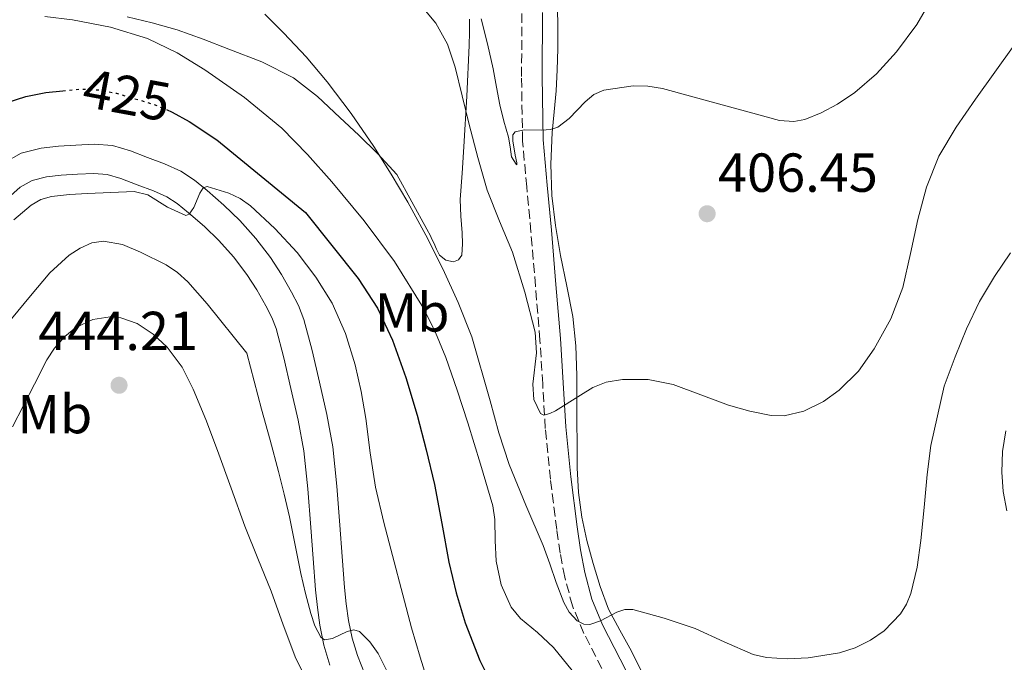
# Model space of a CAD drawing. Units: metres. Extents: x 597311 to 600760, y 4722176 to 4724537.
# Drawn here: x 597606 to 597786, y 4724154 to 4724271 of the extents above; entities that cross this region are included whole.
import ezdxf
from ezdxf.enums import TextEntityAlignment as Align

# ---------------------------------------------------------------- set-up
doc = ezdxf.new("R2010")
doc.units = ezdxf.units.M
doc.header["$MEASUREMENT"] = 0
doc.linetypes.add('DGN Style 3', pattern=[2.435890702152634, 1.739921930109024, -0.6959687720436097])
doc.linetypes.add('DGN Style 5', pattern=[1.217945351076317, 0.5219765790327072, -0.6959687720436097])
for name, color, linetype, lineweight in [('Barranco lineal', 142, 'DGN Style 3', 13), ('Camino', 7, 'DGN Style 3', 0), ('Cota de curva de nivel directora', 7, 'Continuous', 0), ('Cota de punto acotado terreno', 7, 'Continuous', 0), ('Curva de nivel directora', 30, 'Continuous', 30), ('Curva de nivel directora no vista', 30, 'DGN Style 5', 30), ('Curva de nivel intermedia', 30, 'Continuous', 0), ('Etiqueta de uso rústico', 92, 'Continuous', 0), ('Línea de asfalto', 7, 'Continuous', 13), ('Línea de cambio de uso (parcela vista)', 92, 'Continuous', 0), ('Margen derecho', 7, 'Continuous', 0), ('Punto acotado terreno (símbolo)', 7, 'Continuous', 0)]:
    doc.layers.add(name, color=color, linetype=linetype, lineweight=lineweight)
doc.styles.add('Style-Arial', font='arial.ttf')

# ---------------------------------------------------------------- blocks, each defined once
blk = doc.blocks.new('5PATER')
at = {"layer": 'Barranco lineal', "linetype": 'Continuous', "lineweight": 0}
h = blk.add_hatch(color=51, dxfattribs=at)
edge = h.paths.add_edge_path()
edge.add_ellipse((0, 0), major_axis=(-0.1095731443231308, -0.1110710700762829), ratio=0.9994222409660317, start_angle=0, end_angle=360)

msp = doc.modelspace()

# ---------------------------------------------------------------- linework, layer by layer
at = {"layer": 'Camino', "color": 7, "linetype": 'DGN Style 3', "lineweight": 0}
msp.add_polyline3d([(597712.6099999984, 4724152.970000001, 416.4700000000012), (597709.3099999991, 4724159.380000002, 415.4499999999972), (597707.2199999992, 4724164.400000001, 414.5500000000029), (597705.82, 4724169.660000001, 413.6900000000023), (597704.9899999985, 4724174.02, 413.1799999999931), (597704.3599999981, 4724178.32, 412.679999999993), (597703.1999999981, 4724187.510000002, 411.5099999999949), (597702.2699999983, 4724196.77, 410.3899999999995), (597701.7899999977, 4724204.900000001, 409.6600000000035), (597701.2899999992, 4724212.910000003, 408.9900000000054), (597700.4800000001, 4724222.76, 408.050000000003), (597699.6499999987, 4724232.619999999, 407.070000000007), (597698.8900000008, 4724240.840000001, 406.179999999993), (597698.1199999999, 4724249.220000003, 405.2599999999949), (597697.9400000009, 4724261.02, 403.8999999999942), (597698.0199999993, 4724272.58, 402.4900000000052)], dxfattribs=at)
at = {"layer": 'Curva de nivel directora', "color": 30, "linetype": 'Continuous', "lineweight": 30, "elevation": 425, "flags": 128}
for points in [[(597603.9099999992, 4724256.2), (597607.4999999988, 4724257.32), (597611.1499999989, 4724258.090000002), (597614.2499999991, 4724258.4)], [(597633.1599999986, 4724254.960000004), (597634.1899999991, 4724254.52), (597637.2899999993, 4724252.780000002), (597642.3499999997, 4724249.430000001), (597658.5399999992, 4724236.180000001), (597663.3400000003, 4724230.160000001), (597668.1399999993, 4724224.130000004), (597671.6599999998, 4724218.75), (597674.3799999999, 4724212.869999999), (597676.8299999996, 4724206.100000001), (597678.8899999983, 4724199.220000002), (597680.5499999991, 4724192.9), (597682.0599999999, 4724186.53), (597683.3699999999, 4724179.449999999), (597684.6500000005, 4724172.359999999), (597686.0199999985, 4724166.800000003), (597687.6599999992, 4724161.300000002), (597690.2999999989, 4724154.450000001), (597693.589999999, 4724147.880000002)]]:
    msp.add_lwpolyline(points, dxfattribs=at)
at = {"layer": 'Curva de nivel directora no vista', "color": 30, "linetype": 'DGN Style 5', "lineweight": 30, "elevation": 425, "flags": 128}
msp.add_lwpolyline([(597614.2499999991, 4724258.4), (597617.6100000008, 4724258.730000001), (597620.8499999995, 4724258.550000002), (597624.0300000003, 4724257.960000002), (597630.899999999, 4724255.900000001), (597633.1599999986, 4724254.960000004)], dxfattribs=at)
at = {"layer": 'Curva de nivel intermedia', "color": 30, "linetype": 'Continuous', "lineweight": 0, "flags": 128}
for points, elevation in [([(597651.1299999995, 4724272.350000001), (597654.6000000008, 4724268.890000001), (597658.6799999999, 4724264.58), (597662.490000001, 4724260.05), (597666.8800000009, 4724254.23), (597671.0000000002, 4724248.23), (597674.1699999998, 4724243.199999998), (597677.1800000005, 4724238.09), (597680.4700000008, 4724232.060000001), (597683.5799999998, 4724225.930000001), (597686.3700000016, 4724219.779999998)], 415), ([(597680.4100000004, 4724272.970000002), (597682.2800000012, 4724270.720000001), (597684.4100000013, 4724266.869999999), (597685.8500000008, 4724262.709999999), (597687.1100000015, 4724257.460000001), (597688.360000001, 4724252.210000001), (597689.9500000002, 4724246.23), (597691.66, 4724240.279999999), (597693.900000002, 4724234.600000001), (597696.3000000003, 4724228.949999999)], 410.0000000000001), ([(597690.6000000006, 4724271.51), (597691.7500000017, 4724266.960000001), (597692.7300000007, 4724262.37), (597693.3400000009, 4724259.079999999), (597693.9600000001, 4724255.800000001), (597694.7300000011, 4724252.859999999), (597695.5600000005, 4724249.939999999), (597695.86, 4724248.160000001), (597696.1200000015, 4724246.359999999), (597696.9500000008, 4724245), (597697.1000000006, 4724244.88), (597697.0600000003, 4724245.25), (597696.7600000007, 4724246.619999998), (597696.3200000004, 4724249.27), (597696.3700000019, 4724250.349999999), (597696.7600000007, 4724250.930000001), (597698.4600000017, 4724251.240000002), (597701.6400000001, 4724251.220000001), (597703.2000000003, 4724251.34), (597704.5500000004, 4724251.75), (597706.6200000001, 4724253.319999999), (597709.5400000016, 4724256.390000001), (597711.1399999997, 4724257.699999998), (597712.9500000002, 4724258.519999999), (597718.3000000012, 4724259.320000002), (597721.0000000013, 4724259.259999998), (597723.6299999999, 4724258.789999999), (597728.7500000007, 4724257.400000001), (597733.8800000004, 4724256.009999998), (597739.4300000004, 4724254.49), (597744.9900000015, 4724252.98), (597747.6300000013, 4724252.759999999), (597749.6100000016, 4724253.140000001), (597752.5800000001, 4724254.34), (597755.5500000005, 4724255.970000001), (597758.72, 4724258.060000001), (597762.7099999997, 4724261.509999999), (597766.2999999995, 4724265.51), (597770.0400000013, 4724270.479999999), (597771.5700000002, 4724273.109999999)], 405.0000000000001), ([(597610.9600000011, 4724271.970000001), (597616.0599999996, 4724271.319999999), (597622.9599999995, 4724270.01), (597629.740000001, 4724267.939999999), (597635.100000001, 4724265.34)], 420.0000000000001), ([(597635.100000001, 4724265.34), (597640.1600000015, 4724262.230000001), (597647.4100000003, 4724257.189999999), (597654.1900000017, 4724251.58), (597658.8800000012, 4724246.789999999), (597663.3100000012, 4724241.769999998), (597669.2100000001, 4724234.649999999), (597674.7599999999, 4724227.219999999), (597680.0300000004, 4724218.75), (597682.240000001, 4724214.310000001), (597684.1200000008, 4724209.720000001), (597686.1700000005, 4724203.779999999), (597688.1100000006, 4724197.8), (597690.4700000009, 4724190.249999999), (597692.6799999994, 4724182.659999998), (597693.0900000005, 4724180.180000001), (597693.1100000007, 4724176.36), (597693.2900000018, 4724172.550000001), (597694.2000000015, 4724168.239999999), (597696.0299999998, 4724164.17), (597697.7700000011, 4724162.079999999), (597700.8500000011, 4724159.520000001), (597703.7400000012, 4724156.789999999), (597708.7300000001, 4724150.66)], 420.0000000000001), ([(597696.3000000003, 4724228.949999999), (597698.5399999999, 4724221.67), (597700.4300000009, 4724214.329999999), (597700.6400000011, 4724210.599999999), (597699.9800000016, 4724204.829999999), (597700.2000000007, 4724202.06), (597701.400000001, 4724199.489999999), (597701.9800000021, 4724199.179999999), (597703.0800000018, 4724199.480000001), (597704.1500000004, 4724200.02), (597708.6699999998, 4724202.84), (597710.9500000019, 4724204.26), (597713.3700000005, 4724205.220000001), (597716.3800000012, 4724205.720000002), (597721.0599999994, 4724205.71), (597725.6100000002, 4724204.789999999), (597730.6200000015, 4724202.930000001), (597735.6700000007, 4724201.05), (597739.5600000002, 4724199.930000001), (597743.4500000015, 4724199.140000001), (597745.8400000009, 4724199.069999999), (597749.4200000016, 4724199.91), (597752.9900000012, 4724201.699999998), (597755.9000000014, 4724203.77), (597759.3900000005, 4724207.25), (597762.2699999994, 4724211.32), (597765.3099999992, 4724216.759999999), (597767.5100000009, 4724222.470000001), (597768.860000001, 4724228.690000001), (597770.1900000009, 4724234.899999999), (597771.7900000013, 4724240.789999999), (597774.0399999999, 4724246.449999998), (597777.2300000017, 4724251.759999999), (597780.7099999997, 4724256.84), (597784.2600000014, 4724261.789999999), (597787.7999999997, 4724266.739999999)], 410.0000000000001), ([(597605.3399999996, 4724234.859999999), (597608.5200000004, 4724237.55), (597610.2800000015, 4724238.560000001), (597612.2000000017, 4724239.130000001), (597615.4800000007, 4724239.449999998), (597618.7599999997, 4724239.640000001), (597623.0100000009, 4724239.859999999), (597627.26, 4724240.009999999), (597629.7800000013, 4724239.41), (597633.350000001, 4724237.179999999), (597636.7000000015, 4724235.659999999), (597637.3200000006, 4724235.850000001), (597638.1800000012, 4724237.11), (597639.2500000017, 4724239.73), (597639.8500000008, 4724240.670000001), (597640.5999999996, 4724240.939999999), (597644.5700000015, 4724239.720000001), (597646.6400000014, 4724238.71), (597648.4900000021, 4724237.4), (597652.9300000012, 4724233.289999999), (597656.9900000002, 4724228.859999999), (597660.4400000013, 4724224.390000001), (597663.4000000008, 4724219.609999998), (597665.8400000016, 4724214.099999999), (597667.5800000004, 4724208.380000001), (597668.66, 4724203.499999999)], 430), ([(597604.8900000004, 4724216.81), (597608.3600000016, 4724220.980000001), (597611.8700000008, 4724225.179999999), (597615.4200000003, 4724228.42), (597617.4400000009, 4724229.689999999), (597619.5500000009, 4724230.619999999), (597621.7100000001, 4724230.95), (597625.15, 4724230.349999999), (597628.4600000003, 4724228.970000001), (597633.0900000016, 4724226.609999999), (597635.2100000005, 4724225.220000001), (597637.0700000003, 4724223.509999999)], 435.0000000000001), ([(597686.3700000016, 4724219.779999998), (597688.8400000016, 4724213.509999999), (597692.23, 4724201.84), (597693.7900000003, 4724195.96), (597695.6699999999, 4724190.199999998), (597698.7400000012, 4724182.8), (597701.8500000002, 4724175.430000001), (597703.0800000018, 4724172.050000001), (597704.2799999999, 4724168.65), (597705.6299999999, 4724164.989999999), (597706.6100000012, 4724163.279999999), (597708.0900000009, 4724161.699999999), (597709.2900000013, 4724161.08), (597710.3799999997, 4724161.02), (597712.3400000001, 4724161.659999999), (597715.3200000017, 4724163.239999999), (597716.8000000013, 4724163.749999999), (597718.2499999999, 4724163.729999999), (597723.9500000017, 4724162.180000001), (597729.6100000013, 4724160.279999998), (597734.8700000006, 4724157.859999999), (597740.1700000003, 4724155.56), (597742.62, 4724154.980000001), (597746.4100000008, 4724154.739999999), (597750.1900000006, 4724154.929999999), (597755.9600000017, 4724155.820000002), (597758.7900000014, 4724156.750000001), (597761.5900000001, 4724158.15), (597764.070000001, 4724159.859999999), (597767.0400000016, 4724162.929999999), (597768.1300000001, 4724164.71), (597768.9200000013, 4724166.680000001), (597770.0999999993, 4724171.489999999), (597770.7899999999, 4724176.36), (597771.350000001, 4724182.359999999), (597771.9299999999, 4724188.359999998), (597772.5900000016, 4724193.67), (597775.01, 4724204.470000001), (597777.0000000015, 4724209.850000001), (597779.0800000002, 4724214.98), (597781.4800000008, 4724219.970000001), (597784.190000002, 4724224.480000001), (597787.1100000013, 4724228.84)], 415), ([(597637.0700000003, 4724223.509999999), (597640.5900000007, 4724219.519999999), (597647.8200000015, 4724210.520000001), (597649.1700000016, 4724205.41), (597650.5199999993, 4724200.300000001), (597652.0599999994, 4724194.619999999), (597653.6100000006, 4724188.939999999), (597654.640000001, 4724184.8), (597655.5900000009, 4724180.649999999), (597656.6600000015, 4724175.49), (597657.690000002, 4724170.329999999), (597658.5500000003, 4724166.659999999), (597659.4800000002, 4724163.019999998), (597660.22, 4724160.79), (597661.350000001, 4724158.7), (597661.9800000014, 4724158.219999999), (597663.4800000011, 4724158.430000001), (597666.1200000009, 4724159.699999999), (597667.3500000002, 4724160.029999999), (597668.3600000006, 4724159.699999999), (597670.2699999994, 4724157.849999998), (597671.8000000005, 4724155.689999999), (597673.7499999995, 4724151.849999999)], 435.0000000000001), ([(597659.5000000002, 4724149.390000001), (597656.76, 4724154.819999999), (597654.4300000009, 4724160.92), (597652.2699999994, 4724167.079999999), (597649.86, 4724173.019999999), (597647.4800000017, 4724178.970000001), (597644.9600000004, 4724185.859999999), (597642.4900000006, 4724192.779999999), (597640.3300000014, 4724198.390000001), (597638.0400000003, 4724203.96), (597636.0300000008, 4724207.99), (597633.2700000005, 4724211.640000001), (597630.7600000004, 4724213.980000001), (597627.820000001, 4724215.92), (597624.8600000017, 4724216.970000001), (597622.8900000004, 4724217.159999998), (597619.7499999999, 4724216.67), (597616.6299999995, 4724215.179999999), (597614.6200000001, 4724213.58), (597612.7200000002, 4724211.439999999), (597611.35, 4724209.279999999), (597609.1100000005, 4724204.839999998), (597607.100000001, 4724200.969999999), (597605.0800000003, 4724197.100000001)], 440), ([(597668.66, 4724203.499999999), (597669.5600000009, 4724198.600000001), (597670.3200000008, 4724192.319999999), (597671.2900000009, 4724186.09), (597672.8200000019, 4724179.599999999), (597677.8800000001, 4724160.390000001), (597679.4699999995, 4724155.060000001), (597681.070000002, 4724149.730000001)], 430), ([(597786.4600000008, 4724181.74), (597785.7700000001, 4724185.260000001), (597785.530000001, 4724188.779999998), (597785.6500000017, 4724192.55), (597786.2999999998, 4724196.32)], 420.0000000000001)]:
    msp.add_lwpolyline(points, dxfattribs=dict(at, elevation=elevation))
at = {"layer": 'Línea de asfalto', "color": 7, "linetype": 'Continuous', "lineweight": 13}
for points in [[(597603.4299999987, 4724245.160000001, 428.5399999999936), (597606.6700000018, 4724246.990000002, 428.7200000000013), (597610.3199999996, 4724247.900000001, 428.9400000000023), (597613.4800000001, 4724248.270000001, 429.1900000000026), (597616.6400000007, 4724248.460000004, 429.4199999999984), (597620.0000000001, 4724248.640000002, 429.5399999999935), (597623.3500000007, 4724248.390000001, 429.6600000000035), (597626.5799999983, 4724247.430000001, 429.8099999999978), (597629.73, 4724246.220000001, 429.9600000000066), (597632.800000001, 4724245.070000002, 430.1499999999942), (597635.7899999995, 4724243.740000002, 430.3300000000019), (597638.2999999997, 4724242.100000001, 430.2899999999936), (597640.6099999986, 4724240.190000001, 430.229999999996), (597643.6599999996, 4724237.540000001, 430.3899999999995), (597646.5799999987, 4724234.75, 430.5500000000029), (597649.5000000001, 4724231.45, 430.6399999999994), (597652.1499999987, 4724227.95, 430.7799999999988), (597654.1600000004, 4724224.860000002, 431.0599999999976), (597655.9899999988, 4724221.66, 431.3999999999943), (597657.2299999993, 4724219.220000002, 431.6799999999931), (597658.2100000005, 4724216.670000002, 431.929999999993), (597659.7300000006, 4724210.980000001, 432.2599999999948), (597661.0599999982, 4724205.24, 432.5700000000071), (597662.4200000018, 4724199.350000001, 432.9600000000065), (597663.5100000004, 4724193.420000001, 433.3399999999967), (597664.2399999988, 4724186.270000001, 433.7599999999949), (597664.8200000002, 4724179.109999999, 434.1499999999942), (597665.239999998, 4724173.440000001, 434.4299999999931), (597665.6700000016, 4724167.770000001, 434.699999999997), (597665.9699999989, 4724164.76, 434.8999999999943), (597666.3899999991, 4724161.750000001, 435.0500000000029), (597667.0199999994, 4724158.51, 435.0700000000069), (597667.9999999985, 4724155.369999999, 435.0500000000029), (597669.3500000007, 4724151.920000001, 435.0299999999989)], [(597604.1799999997, 4724238.76, 428.4400000000024), (597606.5100000009, 4724240.800000003, 428.5399999999936), (597608.6499999977, 4724242.01, 428.7200000000013), (597611.2800000008, 4724242.66, 428.9400000000023), (597613.9499999996, 4724242.980000001, 429.1900000000026), (597616.9400000002, 4724243.150000001, 429.4199999999984), (597619.9499999988, 4724243.310000001, 429.5399999999935), (597622.3799999984, 4724243.140000001, 429.6600000000035), (597624.8599999994, 4724242.4, 429.8099999999978), (597627.8500000001, 4724241.250000002, 429.9600000000066), (597630.7899999993, 4724240.150000002, 430.1499999999942), (597633.239999997, 4724239.060000001, 430.3300000000019), (597635.1399999991, 4724237.82, 430.2899999999936), (597637.1799999998, 4724236.130000001, 430.229999999996), (597640.0799999988, 4724233.620000001, 430.3899999999995), (597642.7399999987, 4724231.060000001, 430.5500000000029), (597645.3799999984, 4724228.090000001, 430.6399999999994), (597647.8000000013, 4724224.890000001, 430.7799999999988), (597649.6299999976, 4724222.09, 431.0599999999976), (597651.3099999983, 4724219.140000002, 431.3999999999943), (597652.3700000001, 4724217.050000002, 431.6799999999931), (597653.1499999979, 4724215.02, 431.929999999993), (597654.5699999996, 4724209.690000001, 432.2599999999948), (597655.8799999993, 4724204.040000003, 432.5700000000071), (597657.2199999982, 4724198.28, 432.9600000000065), (597658.2399999974, 4724192.67, 433.3399999999967), (597658.9499999982, 4724185.790000003, 433.7599999999949), (597659.5199999983, 4724178.7, 434.1499999999942), (597659.9400000006, 4724173.050000002, 434.4299999999931), (597660.3699999999, 4724167.310000001, 434.699999999997), (597660.6900000017, 4724164.130000001, 434.8999999999943), (597661.140000001, 4724160.880000001, 435.0500000000029), (597661.8599999985, 4724157.210000001, 435.0700000000069), (597662.9899999973, 4724153.61, 435.0500000000029)]]:
    msp.add_polyline3d(points, dxfattribs=at)
at = {"layer": 'Línea de cambio de uso (parcela vista)', "color": 92, "linetype": 'Continuous', "lineweight": 0}
for points in [[(597704.3300000001, 4724276.24, 401.6300000000047), (597704.5599999996, 4724271.140000001, 402.2200000000012), (597704.5499999998, 4724266.050000001, 402.8699999999953), (597704.4299999997, 4724262.220000001, 403.5899999999965), (597704.2300000006, 4724258.4, 404.3300000000018), (597703.8799999999, 4724254.58, 404.8399999999965), (597703.5199999996, 4724250.75, 405.2599999999948), (597703.2599999999, 4724245.01, 405.7200000000012), (597703.4400000004, 4724239.279999999, 406.1999999999971), (597704.1299999999, 4724233.789999999, 406.8699999999953), (597705.0599999996, 4724228.32, 407.5299999999988), (597706.2199999997, 4724222.76, 408.0099999999948)], [(597688.4400000004, 4724271.439999999, 408.1199999999953), (597688.4400000004, 4724269.060000001, 409.1699999999983), (597688.3899999997, 4724266.67, 409.6100000000006), (597687.9400000004, 4724257.42, 410.7200000000012), (597687.4299999997, 4724248.16, 411.820000000007), (597687.0800000001, 4724243.350000001, 412.5500000000029), (597686.7599999999, 4724238.550000001, 413.3500000000058), (597686.8499999996, 4724235.51, 414.0500000000029), (597687.0800000001, 4724232.480000001, 414.7899999999936), (597687.1500000004, 4724230.460000001, 414.8899999999995), (597687.0300000003, 4724228.42, 414.9499999999971), (597686.4600000001, 4724227.550000001, 415.5899999999965), (597685.5199999996, 4724227.199999999, 416.1499999999942), (597684.1200000001, 4724227.460000001, 416.179999999993), (597682.9800000006, 4724228.390000001, 416.1900000000023), (597682.4500000002, 4724229.51, 416.1900000000023), (597681.9199999999, 4724230.630000001, 416.1699999999983), (597681.5899999999, 4724231.34, 416.0200000000041), (597681.3300000001, 4724231.9, 415.9100000000035), (597680.6900000004, 4724233.17, 415.6300000000047), (597677.9500000002, 4724238.15, 415.3500000000058), (597675.2000000002, 4724243.119999999, 415.0800000000018), (597671.6399999997, 4724246.930000001, 415.0200000000041), (597668.2599999999, 4724250.279999999, 414.9799999999959), (597664.7999999998, 4724253.539999999, 415.0200000000041), (597660.7400000002, 4724257.34, 415.179999999993), (597656.3399999999, 4724260.76, 415.3500000000058), (597650.5800000001, 4724263.67, 415.4799999999959), (597644.5700000003, 4724266, 415.6100000000006), (597639.8600000005, 4724267.810000001, 415.7400000000052), (597635.1100000005, 4724269.49, 415.9100000000035), (597630.5899999999, 4724270.810000001, 416.1699999999983), (597626.0099999999, 4724271.890000001, 416.4900000000052)], [(597706.2199999997, 4724222.76, 408.0099999999948), (597707.2800000003, 4724217.189999999, 408.4900000000052), (597707.8499999996, 4724211.83, 409.1300000000047), (597708.04, 4724206.430000001, 409.7400000000052), (597708.04, 4724202.27, 410.1100000000006), (597708.0499999998, 4724198.100000001, 410.4900000000052), (597708.0700000003, 4724193.859999999, 410.8800000000047), (597708.0800000001, 4724189.619999999, 411.2700000000041), (597708.3300000001, 4724185.09, 412.0399999999936), (597708.9500000002, 4724180.609999999, 412.8699999999953), (597709.8700000001, 4724176.350000001, 413.4100000000035), (597711.0300000003, 4724172.109999999, 413.9499999999971), (597712.2800000003, 4724167.930000001, 414.4799999999959), (597713.7999999998, 4724163.83, 415.0200000000041), (597715.8600000005, 4724159.970000001, 415.5500000000029), (597718, 4724156.15, 416.070000000007), (597719.9199999999, 4724152.199999999, 416.2599999999948)]]:
    msp.add_polyline3d(points, dxfattribs=at)
at = {"layer": 'Margen derecho', "color": 7, "linetype": 'Continuous', "lineweight": 0}
msp.add_polyline3d([(597701.7600000009, 4724272.670000002, 402.4900000000052), (597701.6900000017, 4724261.040000002, 403.8999999999942), (597701.8599999992, 4724249.420000001, 405.2599999999949), (597702.6200000015, 4724241.189999999, 406.179999999993), (597703.3799999993, 4724232.95, 407.070000000007), (597704.2199999974, 4724223.07, 408.050000000003), (597705.030000001, 4724213.180000001, 408.9900000000054), (597705.5199999983, 4724205.12, 409.6600000000035), (597705.9999999988, 4724197.070000002, 410.3899999999995), (597706.9200000019, 4724187.930000002, 411.5099999999949), (597708.0700000008, 4724178.83, 412.679999999993), (597708.6799999988, 4724174.65, 413.1799999999931), (597709.4699999979, 4724170.49, 413.6900000000023), (597710.7799999998, 4724165.600000001, 414.5500000000029), (597712.7100000011, 4724160.95, 415.4499999999972), (597715.9400000009, 4724154.680000001, 416.4700000000012), (597719.1700000007, 4724148.410000001, 417.479999999996)], dxfattribs=at)

# ---------------------------------------------------------------- block references
at = {"layer": 'Punto acotado terreno (símbolo)', "color": 7, "linetype": 'Continuous', "lineweight": 0, "xscale": 10, "yscale": 10, "zscale": 10}
for p in [(597731.7899999983, 4724235.960000001, 406.4499999999971), (597624.5199999998, 4724204.660000003, 444.2100000000069)]:
    msp.add_blockref('5PATER', p, dxfattribs=at)

# ---------------------------------------------------------------- texts
at = {"layer": 'Cota de curva de nivel directora', "color": 7, "linetype": 'Continuous', "lineweight": 0, "style": 'Style-Arial'}
msp.add_text('425', height=7.000000000000002, rotation=349.5221, dxfattribs=at).set_placement((597625.9556379349, 4724257.601309171, 425), align=Align.MIDDLE_CENTER)
at = {"layer": 'Cota de punto acotado terreno', "color": 7, "linetype": 'Continuous', "lineweight": 0, "style": 'Style-Arial'}
for s, p in [('406.45', (597733.7699999987, 4724239.960000001, 406.4499999999971)), ('444.21', (597609.7699999998, 4724211.069999999, 444.2100000000065))]:
    msp.add_text(s, height=7.000000000000002, dxfattribs=at).set_placement(p)
at = {"layer": 'Etiqueta de uso rústico', "color": 92, "linetype": 'Continuous', "lineweight": 0, "style": 'Style-Arial'}
for p in [(597677.9702462412, 4724217.950010001, 422.320000000007), (597612.8102462412, 4724199.390010002, 440.9700000000012)]:
    msp.add_text('Mb', height=7.000000000000002, dxfattribs=at).set_placement(p, align=Align.MIDDLE_CENTER)

doc.saveas('drawing.dxf')
